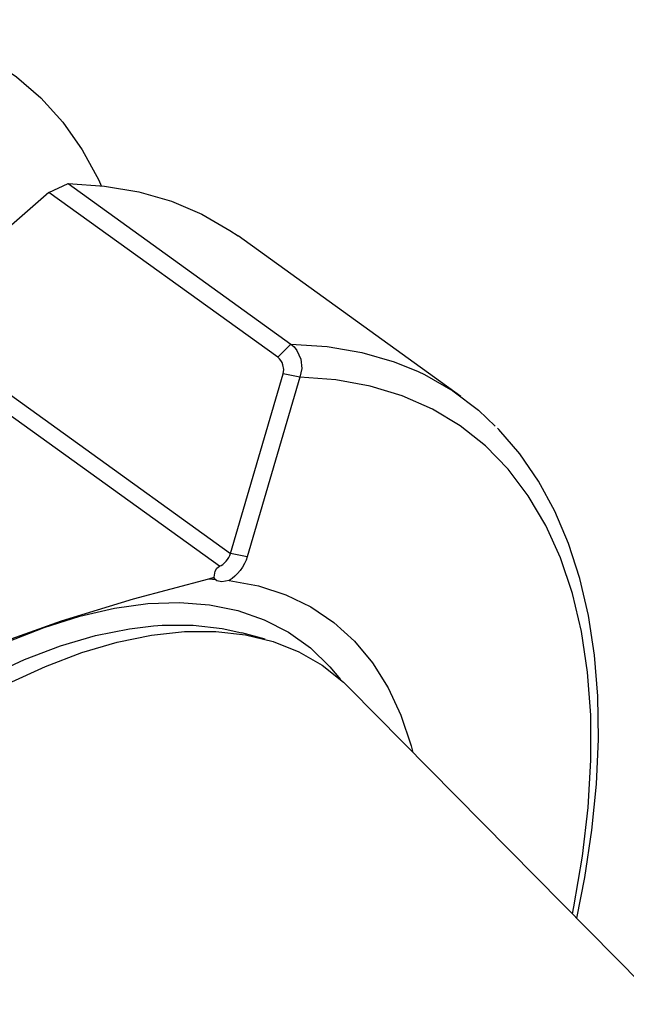
# Model space of a CAD drawing. Extents: x 13 to 827, y 18 to 576.
# Drawn here: x 332 to 350, y 103 to 132 of the extents above; entities that cross this region are included whole.
import ezdxf

# ---------------------------------------------------------------- set-up
doc = ezdxf.new("R2010")
doc.units = 0
doc.header["$MEASUREMENT"] = 0
doc.layers.add('Ebene 1', color=7, linetype='Continuous', lineweight=0)

msp = doc.modelspace()

# ---------------------------------------------------------------- linework, layer by layer
at = {"layer": 'Ebene 1', "color": 18, "lineweight": 25, "true_color": 0x000000}
for points, knots in [([(325.658, 131.867), (325.658, 131.867), (326.782, 131.942), (326.782, 131.942), (326.782, 131.942), (327.859, 131.916), (327.859, 131.916), (327.859, 131.916), (328.884, 131.788), (328.884, 131.788), (328.884, 131.788), (329.853, 131.558), (329.853, 131.558), (329.853, 131.558), (330.763, 131.229), (330.763, 131.229), (330.763, 131.229), (331.61, 130.801), (331.61, 130.801), (331.61, 130.801), (332.391, 130.276), (332.391, 130.276), (332.391, 130.276), (333.102, 129.656), (333.102, 129.656), (333.102, 129.656), (333.741, 128.944), (333.741, 128.944), (333.741, 128.944), (334.304, 128.141), (334.304, 128.141), (334.304, 128.141), (334.791, 127.253), (334.791, 127.253), (334.791, 127.253), (334.866, 127.093), (334.866, 127.093)], [0, 0, 0, 0, 1, 1, 1, 2, 2, 2, 3, 3, 3, 4, 4, 4, 5, 5, 5, 6, 6, 6, 7, 7, 7, 8, 8, 8, 9, 9, 9, 10, 10, 10, 11, 11, 11, 12, 12, 12, 12]), ([(333.898, 127.153), (333.898, 127.153), (334.958, 127.083), (334.958, 127.083), (334.958, 127.083), (335.965, 126.911), (335.965, 126.911), (335.965, 126.911), (336.914, 126.637), (336.914, 126.637), (336.914, 126.637), (337.801, 126.262), (337.801, 126.262), (337.801, 126.262), (338.623, 125.789), (338.623, 125.789), (338.623, 125.789), (338.861, 125.625), (338.861, 125.625)], [0, 0, 0, 0, 1, 1, 1, 2, 2, 2, 3, 3, 3, 4, 4, 4, 5, 5, 5, 6, 6, 6, 6]), ([(333.331, 126.898), (333.331, 126.898), (331.221, 125.057), (331.221, 125.057), (331.221, 125.057), (330.907, 124.781), (330.907, 124.781)], [0, 0, 0, 0, 1, 1, 1, 2, 2, 2, 2]), ([(340.409, 122.468), (340.409, 122.468), (340.502, 122.385), (340.502, 122.385), (340.502, 122.385), (340.584, 122.28), (340.584, 122.28), (340.584, 122.28), (340.693, 122.029), (340.693, 122.029), (340.693, 122.029), (340.722, 121.754), (340.722, 121.754), (340.722, 121.754), (340.668, 121.497), (340.668, 121.497)], [0, 0, 0, 0, 1, 1, 1, 2, 2, 2, 3, 3, 3, 4, 4, 4, 5, 5, 5, 5]), ([(340.409, 122.468), (340.409, 122.468), (341.469, 122.398), (341.469, 122.398), (341.469, 122.398), (342.476, 122.225), (342.476, 122.225), (342.476, 122.225), (343.425, 121.951), (343.425, 121.951), (343.425, 121.951), (344.123, 121.668), (344.123, 121.668)], [0, 0, 0, 0, 1, 1, 1, 2, 2, 2, 3, 3, 3, 4, 4, 4, 4]), ([(340.183, 121.596), (340.183, 121.596), (340.198, 121.725), (340.198, 121.725), (340.198, 121.725), (340.174, 121.862), (340.174, 121.862), (340.174, 121.862), (340.148, 121.928), (340.148, 121.928), (340.148, 121.928), (340.114, 121.988), (340.114, 121.988), (340.114, 121.988), (340.071, 122.04), (340.071, 122.04), (340.071, 122.04), (340.024, 122.082), (340.024, 122.082)], [0, 0, 0, 0, 1, 1, 1, 2, 2, 2, 3, 3, 3, 4, 4, 4, 5, 5, 5, 6, 6, 6, 6]), ([(344.123, 121.668), (344.123, 121.668), (344.312, 121.577), (344.312, 121.577), (344.312, 121.577), (345.134, 121.104), (345.134, 121.104), (345.134, 121.104), (345.888, 120.533), (345.888, 120.533), (345.888, 120.533), (346.377, 120.072), (346.377, 120.072)], [0, 0, 0, 0, 1, 1, 1, 2, 2, 2, 3, 3, 3, 4, 4, 4, 4]), ([(348.635, 105.823), (348.635, 105.823), (348.677, 106.031), (348.677, 106.031), (348.677, 106.031), (348.928, 107.506), (348.928, 107.506), (348.928, 107.506), (349.094, 108.935), (349.094, 108.935), (349.094, 108.935), (349.174, 110.311), (349.174, 110.311), (349.174, 110.311), (349.168, 111.63), (349.168, 111.63), (349.168, 111.63), (349.075, 112.885), (349.075, 112.885), (349.075, 112.885), (348.897, 114.072), (348.897, 114.072), (348.897, 114.072), (348.633, 115.185), (348.633, 115.185), (348.633, 115.185), (348.285, 116.22), (348.285, 116.22), (348.285, 116.22), (347.855, 117.172), (347.855, 117.172), (347.855, 117.172), (347.344, 118.038), (347.344, 118.038), (347.344, 118.038), (346.754, 118.813), (346.754, 118.813), (346.754, 118.813), (346.088, 119.496), (346.088, 119.496), (346.088, 119.496), (345.349, 120.082), (345.349, 120.082), (345.349, 120.082), (344.539, 120.569), (344.539, 120.569), (344.539, 120.569), (343.662, 120.956), (343.662, 120.956), (343.662, 120.956), (342.722, 121.24), (342.722, 121.24), (342.722, 121.24), (341.723, 121.42), (341.723, 121.42), (341.723, 121.42), (340.668, 121.497), (340.668, 121.497)], [0, 0, 0, 0, 1, 1, 1, 2, 2, 2, 3, 3, 3, 4, 4, 4, 5, 5, 5, 6, 6, 6, 7, 7, 7, 8, 8, 8, 9, 9, 9, 10, 10, 10, 11, 11, 11, 12, 12, 12, 13, 13, 13, 14, 14, 14, 15, 15, 15, 16, 16, 16, 17, 17, 17, 18, 18, 18, 19, 19, 19, 19]), ([(348.757, 105.7), (348.757, 105.7), (348.992, 106.882), (348.992, 106.882), (348.992, 106.882), (349.2, 108.269), (349.2, 108.269), (349.2, 108.269), (349.334, 109.617), (349.334, 109.617), (349.334, 109.617), (349.391, 110.922), (349.391, 110.922), (349.391, 110.922), (349.372, 112.18), (349.372, 112.18), (349.372, 112.18), (349.275, 113.385), (349.275, 113.385), (349.275, 113.385), (349.101, 114.534), (349.101, 114.534), (349.101, 114.534), (348.85, 115.62), (348.85, 115.62), (348.85, 115.62), (348.522, 116.641), (348.522, 116.641), (348.522, 116.641), (348.119, 117.591), (348.119, 117.591), (348.119, 117.591), (347.643, 118.465), (347.643, 118.465), (347.643, 118.465), (347.097, 119.261), (347.097, 119.261), (347.097, 119.261), (346.484, 119.975), (346.484, 119.975), (346.484, 119.975), (346.445, 120.01), (346.445, 120.01)], [0, 0, 0, 0, 1, 1, 1, 2, 2, 2, 3, 3, 3, 4, 4, 4, 5, 5, 5, 6, 6, 6, 7, 7, 7, 8, 8, 8, 9, 9, 9, 10, 10, 10, 11, 11, 11, 12, 12, 12, 13, 13, 13, 14, 14, 14, 14]), ([(338.323, 115.978), (338.323, 115.978), (338.371, 116), (338.371, 116), (338.371, 116), (338.42, 116.031), (338.42, 116.031), (338.42, 116.031), (338.469, 116.073), (338.469, 116.073), (338.469, 116.073), (338.516, 116.121), (338.516, 116.121), (338.516, 116.121), (338.558, 116.176), (338.558, 116.176), (338.558, 116.176), (338.595, 116.234), (338.595, 116.234), (338.595, 116.234), (338.625, 116.294), (338.625, 116.294), (338.625, 116.294), (338.646, 116.353), (338.646, 116.353)], [0, 0, 0, 0, 1, 1, 1, 2, 2, 2, 3, 3, 3, 4, 4, 4, 5, 5, 5, 6, 6, 6, 7, 7, 7, 8, 8, 8, 8]), ([(339.132, 116.254), (339.132, 116.254), (339.097, 116.155), (339.097, 116.155), (339.097, 116.155), (339.05, 116.053), (339.05, 116.053), (339.05, 116.053), (338.992, 115.953), (338.992, 115.953), (338.992, 115.953), (338.924, 115.856), (338.924, 115.856), (338.924, 115.856), (338.85, 115.766), (338.85, 115.766), (338.85, 115.766), (338.77, 115.686), (338.77, 115.686), (338.77, 115.686), (338.687, 115.616), (338.687, 115.616), (338.687, 115.616), (338.603, 115.56), (338.603, 115.56)], [0, 0, 0, 0, 1, 1, 1, 2, 2, 2, 3, 3, 3, 4, 4, 4, 5, 5, 5, 6, 6, 6, 7, 7, 7, 8, 8, 8, 8]), ([(338.161, 115.661), (338.161, 115.661), (338.191, 115.834), (338.191, 115.834), (338.191, 115.834), (338.241, 115.926), (338.241, 115.926), (338.241, 115.926), (338.323, 115.978), (338.323, 115.978)], [0, 0, 0, 0, 1, 1, 1, 2, 2, 2, 3, 3, 3, 3]), ([(338.18, 115.6), (338.18, 115.6), (338.177, 115.607), (338.177, 115.607), (338.177, 115.607), (338.174, 115.614), (338.174, 115.614), (338.174, 115.614), (338.171, 115.621), (338.171, 115.621), (338.171, 115.621), (338.169, 115.629), (338.169, 115.629), (338.169, 115.629), (338.167, 115.637), (338.167, 115.637), (338.167, 115.637), (338.164, 115.645), (338.164, 115.645), (338.164, 115.645), (338.162, 115.653), (338.162, 115.653), (338.162, 115.653), (338.161, 115.661), (338.161, 115.661)], [0, 0, 0, 0, 1, 1, 1, 2, 2, 2, 3, 3, 3, 4, 4, 4, 5, 5, 5, 6, 6, 6, 7, 7, 7, 8, 8, 8, 8]), ([(329.371, 112.699), (329.371, 112.699), (329.811, 112.894), (329.811, 112.894), (329.811, 112.894), (331.708, 113.671), (331.708, 113.671), (331.708, 113.671), (333.705, 114.383), (333.705, 114.383), (333.705, 114.383), (335.81, 115.03), (335.81, 115.03), (335.81, 115.03), (338.008, 115.609), (338.008, 115.609)], [0, 0, 0, 0, 1, 1, 1, 2, 2, 2, 3, 3, 3, 4, 4, 4, 5, 5, 5, 5]), ([(338.008, 115.609), (338.008, 115.609), (338.029, 115.608), (338.029, 115.608), (338.029, 115.608), (338.051, 115.607), (338.051, 115.607), (338.051, 115.607), (338.072, 115.606), (338.072, 115.606), (338.072, 115.606), (338.094, 115.605), (338.094, 115.605), (338.094, 115.605), (338.116, 115.604), (338.116, 115.604), (338.116, 115.604), (338.137, 115.602), (338.137, 115.602), (338.137, 115.602), (338.159, 115.601), (338.159, 115.601), (338.159, 115.601), (338.18, 115.6), (338.18, 115.6)], [0, 0, 0, 0, 1, 1, 1, 2, 2, 2, 3, 3, 3, 4, 4, 4, 5, 5, 5, 6, 6, 6, 7, 7, 7, 8, 8, 8, 8]), ([(338.603, 115.56), (338.603, 115.56), (338.391, 115.52), (338.391, 115.52), (338.391, 115.52), (338.239, 115.548), (338.239, 115.548), (338.239, 115.548), (338.18, 115.6), (338.18, 115.6)], [0, 0, 0, 0, 1, 1, 1, 2, 2, 2, 3, 3, 3, 3]), ([(338.603, 115.56), (338.603, 115.56), (339.458, 115.401), (339.458, 115.401), (339.458, 115.401), (340.255, 115.143), (340.255, 115.143), (340.255, 115.143), (340.991, 114.788), (340.991, 114.788), (340.991, 114.788), (341.661, 114.336), (341.661, 114.336), (341.661, 114.336), (342.262, 113.79), (342.262, 113.79), (342.262, 113.79), (342.792, 113.154), (342.792, 113.154), (342.792, 113.154), (343.246, 112.43), (343.246, 112.43), (343.246, 112.43), (343.623, 111.623), (343.623, 111.623), (343.623, 111.623), (343.921, 110.736), (343.921, 110.736), (343.921, 110.736), (343.973, 110.542), (343.973, 110.542)], [0, 0, 0, 0, 1, 1, 1, 2, 2, 2, 3, 3, 3, 4, 4, 4, 5, 5, 5, 6, 6, 6, 7, 7, 7, 8, 8, 8, 9, 9, 9, 10, 10, 10, 10]), ([(329.895, 112.614), (329.895, 112.614), (329.932, 112.636), (329.932, 112.636), (329.932, 112.636), (331.037, 113.246), (331.037, 113.246), (331.037, 113.246), (332.128, 113.765), (332.128, 113.765), (332.128, 113.765), (333.197, 114.191), (333.197, 114.191), (333.197, 114.191), (334.24, 114.521), (334.24, 114.521), (334.24, 114.521), (335.25, 114.752), (335.25, 114.752), (335.25, 114.752), (336.222, 114.885), (336.222, 114.885), (336.222, 114.885), (337.15, 114.917), (337.15, 114.917), (337.15, 114.917), (338.03, 114.85), (338.03, 114.85), (338.03, 114.85), (338.857, 114.683), (338.857, 114.683), (338.857, 114.683), (339.626, 114.417), (339.626, 114.417), (339.626, 114.417), (340.333, 114.054), (340.333, 114.054), (340.333, 114.054), (340.975, 113.596), (340.975, 113.596), (340.975, 113.596), (341.547, 113.044), (341.547, 113.044), (341.547, 113.044), (341.858, 112.666), (341.858, 112.666)], [0, 0, 0, 0, 1, 1, 1, 2, 2, 2, 3, 3, 3, 4, 4, 4, 5, 5, 5, 6, 6, 6, 7, 7, 7, 8, 8, 8, 9, 9, 9, 10, 10, 10, 11, 11, 11, 12, 12, 12, 13, 13, 13, 14, 14, 14, 15, 15, 15, 15]), ([(314.724, 91.681), (314.724, 91.681), (315.141, 92.986), (315.141, 92.986), (315.141, 92.986), (315.634, 94.31), (315.634, 94.31), (315.634, 94.31), (316.199, 95.645), (316.199, 95.645), (316.199, 95.645), (316.834, 96.984), (316.834, 96.984), (316.834, 96.984), (317.535, 98.32), (317.535, 98.32), (317.535, 98.32), (318.297, 99.645), (318.297, 99.645), (318.297, 99.645), (319.117, 100.952), (319.117, 100.952), (319.117, 100.952), (319.991, 102.232), (319.991, 102.232), (319.991, 102.232), (320.912, 103.48), (320.912, 103.48), (320.912, 103.48), (321.877, 104.689), (321.877, 104.689), (321.877, 104.689), (322.879, 105.85), (322.879, 105.85), (322.879, 105.85), (323.913, 106.959), (323.913, 106.959), (323.913, 106.959), (324.974, 108.008), (324.974, 108.008), (324.974, 108.008), (326.055, 108.992), (326.055, 108.992), (326.055, 108.992), (327.15, 109.906), (327.15, 109.906), (327.15, 109.906), (328.254, 110.743), (328.254, 110.743), (328.254, 110.743), (329.359, 111.501), (329.359, 111.501), (329.359, 111.501), (330.46, 112.173), (330.46, 112.173), (330.46, 112.173), (331.551, 112.758), (331.551, 112.758), (331.551, 112.758), (332.626, 113.25), (332.626, 113.25), (332.626, 113.25), (333.678, 113.648), (333.678, 113.648), (333.678, 113.648), (334.701, 113.95), (334.701, 113.95), (334.701, 113.95), (335.691, 114.153), (335.691, 114.153), (335.691, 114.153), (336.387, 114.238), (336.387, 114.238)], [0, 0, 0, 0, 1, 1, 1, 2, 2, 2, 3, 3, 3, 4, 4, 4, 5, 5, 5, 6, 6, 6, 7, 7, 7, 8, 8, 8, 9, 9, 9, 10, 10, 10, 11, 11, 11, 12, 12, 12, 13, 13, 13, 14, 14, 14, 15, 15, 15, 16, 16, 16, 17, 17, 17, 18, 18, 18, 19, 19, 19, 20, 20, 20, 21, 21, 21, 22, 22, 22, 23, 23, 23, 24, 24, 24, 24]), ([(336.387, 114.238), (336.387, 114.238), (336.641, 114.256), (336.641, 114.256), (336.641, 114.256), (337.546, 114.259), (337.546, 114.259), (337.546, 114.259), (338.401, 114.163), (338.401, 114.163), (338.401, 114.163), (338.975, 114.034), (338.975, 114.034)], [0, 0, 0, 0, 1, 1, 1, 2, 2, 2, 3, 3, 3, 4, 4, 4, 4]), ([(315.113, 91.224), (315.113, 91.224), (315.536, 92.544), (315.536, 92.544), (315.536, 92.544), (316.034, 93.884), (316.034, 93.884), (316.034, 93.884), (316.606, 95.236), (316.606, 95.236), (316.606, 95.236), (317.249, 96.591), (317.249, 96.591), (317.249, 96.591), (317.958, 97.943), (317.958, 97.943), (317.958, 97.943), (318.73, 99.284), (318.73, 99.284), (318.73, 99.284), (319.56, 100.606), (319.56, 100.606), (319.56, 100.606), (320.444, 101.902), (320.444, 101.902), (320.444, 101.902), (321.376, 103.166), (321.376, 103.166), (321.376, 103.166), (322.352, 104.388), (322.352, 104.388), (322.352, 104.388), (323.367, 105.564), (323.367, 105.564), (323.367, 105.564), (324.413, 106.686), (324.413, 106.686), (324.413, 106.686), (325.487, 107.748), (325.487, 107.748), (325.487, 107.748), (326.581, 108.744), (326.581, 108.744), (326.581, 108.744), (327.689, 109.668), (327.689, 109.668), (327.689, 109.668), (328.806, 110.516), (328.806, 110.516), (328.806, 110.516), (329.925, 111.283), (329.925, 111.283), (329.925, 111.283), (331.039, 111.963), (331.039, 111.963), (331.039, 111.963), (332.143, 112.555), (332.143, 112.555), (332.143, 112.555), (333.231, 113.053), (333.231, 113.053), (333.231, 113.053), (334.295, 113.456), (334.295, 113.456), (334.295, 113.456), (335.331, 113.761), (335.331, 113.761), (335.331, 113.761), (336.333, 113.966), (336.333, 113.966), (336.333, 113.966), (337.294, 114.071), (337.294, 114.071), (337.294, 114.071), (338.211, 114.075), (338.211, 114.075), (338.211, 114.075), (339.076, 113.977), (339.076, 113.977), (339.076, 113.977), (339.886, 113.778), (339.886, 113.778), (339.886, 113.778), (340.636, 113.48), (340.636, 113.48), (340.636, 113.48), (341.322, 113.084), (341.322, 113.084), (341.322, 113.084), (341.94, 112.592), (341.94, 112.592), (341.94, 112.592), (342.117, 112.421), (342.117, 112.421)], [0, 0, 0, 0, 1, 1, 1, 2, 2, 2, 3, 3, 3, 4, 4, 4, 5, 5, 5, 6, 6, 6, 7, 7, 7, 8, 8, 8, 9, 9, 9, 10, 10, 10, 11, 11, 11, 12, 12, 12, 13, 13, 13, 14, 14, 14, 15, 15, 15, 16, 16, 16, 17, 17, 17, 18, 18, 18, 19, 19, 19, 20, 20, 20, 21, 21, 21, 22, 22, 22, 23, 23, 23, 24, 24, 24, 25, 25, 25, 26, 26, 26, 27, 27, 27, 28, 28, 28, 29, 29, 29, 30, 30, 30, 31, 31, 31, 31])]:
    msp.add_open_spline(points, degree=3, knots=knots, dxfattribs=at)
for points in [[(333.331, 126.898), (333.331, 126.898), (333.898, 127.153), (333.898, 127.153)], [(333.898, 127.153), (333.898, 127.153), (340.409, 122.468), (340.409, 122.468)], [(340.024, 122.082), (340.024, 122.082), (333.331, 126.898), (333.331, 126.898)], [(345.372, 120.939), (345.372, 120.939), (338.861, 125.625), (338.861, 125.625)], [(329.344, 123.048), (329.344, 123.048), (338.646, 116.353), (338.646, 116.353)], [(338.323, 115.978), (338.323, 115.978), (329.02, 122.673), (329.02, 122.673)], [(340.409, 122.468), (340.409, 122.468), (340.024, 122.082), (340.024, 122.082)], [(338.646, 116.353), (338.646, 116.353), (340.183, 121.596), (340.183, 121.596)], [(340.668, 121.497), (340.668, 121.497), (339.132, 116.254), (339.132, 116.254)], [(340.668, 121.497), (340.668, 121.497), (340.183, 121.596), (340.183, 121.596)], [(339.132, 116.254), (339.132, 116.254), (338.646, 116.353), (338.646, 116.353)], [(338.008, 115.609), (338.008, 115.609), (338.161, 115.661), (338.161, 115.661)], [(339.656, 113.846), (339.656, 113.846), (338.975, 114.034), (338.975, 114.034)], [(379.429, 74.652), (379.429, 74.652), (342.117, 112.421), (342.117, 112.421)]]:
    msp.add_open_spline(points, degree=3, dxfattribs=at)

doc.saveas('drawing.dxf')
